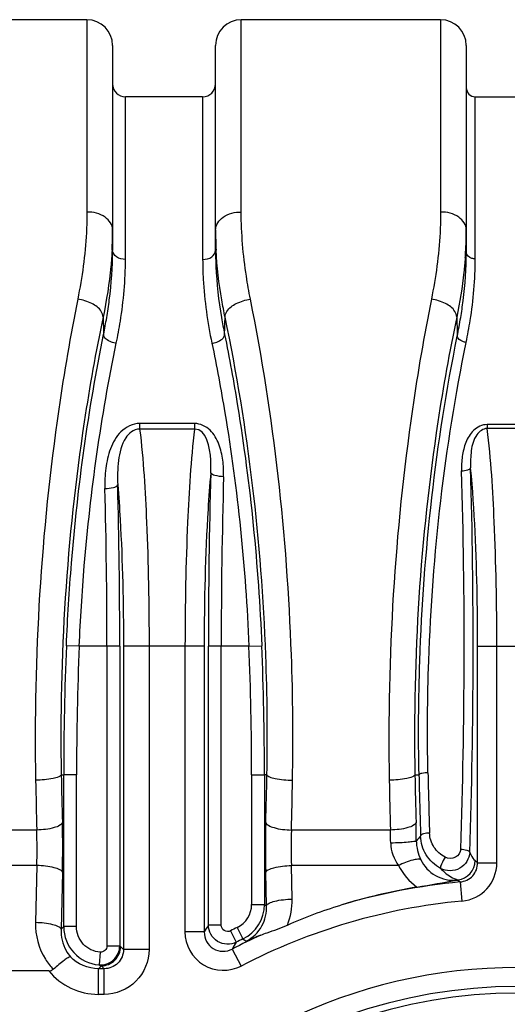
# Model space of a CAD drawing. Units: millimetres. Extents: x -2931 to 6054, y -143 to 5888.
# Drawn here: x -1062 to -683, y 2335 to 3101 of the extents above; entities that cross this region are included whole.
import ezdxf

# ---------------------------------------------------------------- set-up
doc = ezdxf.new("R2010")
doc.units = ezdxf.units.MM
doc.header["$LTSCALE"] = 38.72
doc.layers.add('EL_BAUGR', color=7, linetype='CONTINUOUS')

msp = doc.modelspace()

# ---------------------------------------------------------------- linework, layer by layer
at = {"layer": 'EL_BAUGR', "color": 7, "linetype": 'Continuous'}
for p, q in [((-1009.42, 3100.88), (-1164.42, 3100.88)), ((-1009.42, 3100.88), (-1009.42, 2951.23)), ((-889.42, 2951.23), (-889.42, 3100.88)), ((-734.42, 3100.88), (-889.42, 3100.88)), ((-734.42, 3100.88), (-734.42, 2951.23)), ((-989.42, 3080.88), (-989.42, 2921.38)), ((-909.42, 2921.38), (-909.42, 3080.88)), ((-714.42, 3080.88), (-714.42, 2919.76)), ((-979.42, 2914.34), (-979.42, 3040.88)), ((-919.42, 3040.88), (-979.42, 3040.88)), ((-919.42, 3040.88), (-919.42, 2914.34)), ((-707.42, 2914.82), (-707.42, 3040.88)), ((-707.42, 3040.88), (-641.42, 3040.88)), ((-968.41, 2786.7), (-968.41, 2782.3)), ((-925.64, 2786.7), (-968.41, 2786.7)), ((-925.64, 2782.3), (-968.41, 2782.3)), ((-925.64, 2786.7), (-925.64, 2782.3)), ((-698.25, 2785.88), (-698.25, 2782.77)), ((-650.58, 2785.88), (-698.25, 2785.88)), ((-650.58, 2782.77), (-698.25, 2782.77)), ((-1015.41, 2613.38), (-1025.36, 2613.8)), ((-983.87, 2613.38), (-1015.41, 2613.38)), ((-993.83, 2613.38), (-993.83, 2380.33)), ((-983.87, 2613.38), (-983.87, 2380.33)), ((-981.01, 2613.38), (-981.01, 2377.42)), ((-918.22, 2613.38), (-981.01, 2613.38)), ((-961.09, 2613.38), (-961.09, 2377.42)), ((-933.16, 2613.38), (-933.16, 2391.09)), ((-918.22, 2613.38), (-918.22, 2391.09)), ((-914.97, 2396.41), (-914.97, 2613.38)), ((-883.42, 2613.38), (-914.97, 2613.38)), ((-905, 2396.41), (-905, 2613.38)), ((-883.42, 2613.38), (-873.47, 2613.8)), ((-705.61, 2444.87), (-705.61, 2613.38)), ((-705.61, 2613.38), (-643.22, 2613.38)), ((-690.67, 2444.87), (-690.67, 2613.38)), ((-1029.37, 2513.38), (-1027.47, 2513.38)), ((-1027.47, 2395.22), (-1027.47, 2513.38)), ((-1017.5, 2513.38), (-1027.47, 2513.38)), ((-1017.5, 2395.22), (-1017.5, 2513.38)), ((-881.33, 2513.38), (-881.33, 2412.5)), ((-881.33, 2513.38), (-871.37, 2513.38)), ((-871.37, 2513.38), (-871.37, 2412.5)), ((-869.46, 2513.38), (-871.37, 2513.38)), ((-754.37, 2513.38), (-751.2, 2513.38)), ((-1048.44, 2470.38), (-1126.92, 2470.38)), ((-773.44, 2470.38), (-850.39, 2470.38)), ((-707.53, 2446.62), (-705.61, 2444.87)), ((-705.61, 2444.87), (-690.67, 2444.87)), ((-1048.38, 2442.77), (-1126.92, 2442.77)), ((-1048.38, 2442.77), (-1049.42, 2398.36)), ((-1028.46, 2437.6), (-1029.5, 2393.19)), ((-869.76, 2411.5), (-870.37, 2437.6)), ((-767.11, 2442.78), (-850.45, 2442.77)), ((-849.84, 2416.67), (-850.45, 2442.77)), ((-721.28, 2431.45), (-721.03, 2431.74)), ((-721.03, 2431.74), (-719.17, 2430)), ((-719.17, 2430), (-717.78, 2415.12)), ((-881.33, 2412.5), (-871.37, 2412.5)), ((-871.37, 2412.5), (-869.76, 2411.5)), ((-1029.5, 2393.19), (-1027.47, 2395.22)), ((-1017.5, 2395.22), (-1027.47, 2395.22)), ((-918.22, 2391.09), (-933.16, 2391.09)), ((-905, 2396.41), (-914.97, 2396.41)), ((-897.77, 2391.97), (-893.27, 2383.08)), ((-892.47, 2394.62), (-888.07, 2385.68)), ((-888.07, 2385.68), (-885.49, 2383.97)), ((-999.21, 2375.36), (-1000.02, 2365.44)), ((-993.83, 2380.33), (-983.87, 2380.33)), ((-983.25, 2379.66), (-981.01, 2377.42)), ((-961.09, 2377.42), (-981.01, 2377.42)), ((-896.38, 2377.83), (-889.49, 2364.57)), ((-1039.07, 2360.88), (-1126.92, 2360.88)), ((-1000.43, 2362.48), (-998.19, 2364.72)), ((-1000.43, 2342.56), (-1000.43, 2362.48)), ((-995.95, 2362.48), (-1000.43, 2362.48)), ((-998.19, 2364.72), (-995.95, 2362.48)), ((-995.96, 2342.56), (-995.96, 2362.48)), ((-995.96, 2342.56), (-1000.43, 2342.56))]:
    msp.add_line(p, q, dxfattribs=at)
for centre, radius, start, end in [((-1009.42, 3080.88), 20, 0, 90), ((-889.42, 3080.88), 20, 90, 180), ((-734.42, 3080.88), 20, 0, 90), ((-979.42, 3050.88), 10, 180, 270), ((-919.42, 3050.88), 10, 270, 0), ((-707.42, 3047.88), 7, 180, 270), ((-1280.12, 2937.5), 290.7, 356.84505, 359.9749), ((-618.71, 2937.5), 290.7, 180.02511, 183.15473), ((-1006.48, 2937.53), 292.06, 356.53184, 359.96985), ((-1024.83, 2938.49), 310.44, 355.77586, 356.55956), ((-1377.72, 2933.63), 389.08, 348.50061, 350.45298), ((-521.11, 2933.63), 389.08, 189.54702, 191.49939), ((-1100.23, 2931.64), 386.55, 348.51801, 350.68273), ((-5504.47, 2613.69), 4795.37, 358.07957, 1.65486), ((3927.62, 2613.9), 4842.59, 178.40825, 180.00605), ((3718.9, 2613.88), 4623.9, 178.37105, 180.0062), ((-5358.22, 2613.69), 4642.15, 358.04814, 1.68196), ((-5540.55, 2615.07), 4546.72, 359.97875, 1.52496), ((-5745.75, 2615.11), 4761.88, 359.97926, 1.49011), ((1371.69, 2513.38), 2399.15, 177.60117, 180), ((1371.69, 2513.38), 2389.19, 177.60126, 180), ((-3270.52, 2513.38), 2389.19, 0, 2.39874), ((-3270.52, 2513.38), 2399.15, 0, 2.39883), ((3804.05, 2605.78), 4834.31, 181.0952, 181.53538), ((-5702.6, 2605.77), 4834.02, 358.4646, 358.90481), ((4078.76, 2605.77), 4834.02, 181.09519, 181.5354), ((3615.87, 2603.34), 4368, 181.18005, 181.80571), ((3483.36, 2603.5), 4228.52, 181.19936, 181.83526), ((4207, 2605.47), 5257.18, 181.05025, 181.47239), ((-6105.47, 2605.46), 5256.82, 358.52759, 358.94976), ((4481.82, 2605.46), 5257, 181.05024, 181.47241), ((-1797.73, 2455.71), 769.48, 358.65089, 1.52918), ((-101.11, 2455.71), 769.48, 178.47082, 181.3491), ((-1504.99, 2456.22), 751.73, 0.446, 1.52684), ((-1440.69, 2455.71), 392.52, 358.11058, 2.14163), ((-458.15, 2455.71), 392.52, 177.85837, 181.88942), ((-1156.94, 2456.07), 383.76, 0.62471, 2.1371), ((279.09, 1524.2), 1394.76, 137.54394, 137.74593), ((-722.61, 2446.74), 15.08, 276.00524, 359.53185), ((-720.52, 2444.84), 29.85, 275.26821, 0.06798), ((-674.42, 1950.88), 481.2, 95.33602, 106.61714), ((-1635.12, 7608.36), 5256.94, 279.66159, 280.01083), ((-674.3, 1961.67), 470.9, 99.60245, 107.00617), ((-674.42, 1950.88), 466.26, 95.33619, 117.46964), ((-901.24, 2412.49), 19.91, 296.1455, 0.02395), ((-901.32, 2412.54), 29.95, 296.25159, 359.91786), ((-997.52, 2395.28), 29.94, 180.11356, 265.21175), ((78.87, 1785.64), 1166.51, 148.42675, 148.73322), ((-674.42, 1950.88), 494.41, 116.16945, 116.8567), ((-674.42, 1950.88), 481.2, 114.53203, 117.46978), ((83.55, 1800.87), 1137.17, 149.20368, 149.51128), ((-674.42, 1950.88), 484.45, 116.16945, 116.8567), ((-34.85, 348.74), 2205.84, 112.36583, 112.68296), ((-998.9, 2380.43), 15.03, 265.70703, 359.61349), ((-1000.49, 2392.34), 49.78, 219.18669, 270.06236), ((-674.42, 1950.88), 412.59, 37.8351, 142.1649), ((-991.45, 2384.49), 20.89, 245.77269, 251.15916), ((-674.42, 1950.88), 397.81, 13.22201, 166.778), ((-674.42, 1950.88), 392.64, 13.38329, 166.61671)]:
    msp.add_arc(centre, radius, start, end, dxfattribs=at)
for points, knots in [([(-1009.42, 2951.23), (-1009.42, 2945.87), (-1010.06, 2923.15), (-1013.14, 2900.52), (-1016.56, 2883.49)], [0, 0, 0, 0, 0.235891, 1, 1, 1, 1]), ([(-989.42, 2937.37), (-989.42, 2941.18), (-995.46, 2949.46), (-1004.51, 2951.23), (-1009.42, 2951.23)], [0, 0, 0, 0, 0.436949, 1, 1, 1, 1]), ([(-909.42, 2937.37), (-909.42, 2941.18), (-903.37, 2949.46), (-894.32, 2951.23), (-889.42, 2951.23)], [0, 0, 0, 0, 0.436949, 1, 1, 1, 1]), ([(-882.28, 2883.49), (-883.46, 2889.37), (-887.44, 2911.75), (-889.42, 2934.51), (-889.42, 2951.23)], [0, 0, 0, 0, 0.264006, 1, 1, 1, 1]), ([(-734.42, 2951.23), (-734.42, 2945.87), (-735.06, 2923.15), (-738.14, 2900.52), (-741.56, 2883.49)], [0, 0, 0, 0, 0.235891, 1, 1, 1, 1]), ([(-714.42, 2937.37), (-714.42, 2941.18), (-720.46, 2949.46), (-729.51, 2951.23), (-734.42, 2951.23)], [0, 0, 0, 0, 0.436949, 1, 1, 1, 1]), ([(-989.86, 2921.5), (-990.09, 2917.3), (-991.41, 2899.83), (-994.13, 2882.47), (-996.85, 2869.44)], [0, 0, 0, 0, 0.240197, 1, 1, 1, 1]), ([(-994.03, 2869.1), (-993.27, 2873.65), (-990.69, 2890.96), (-989.42, 2908.49), (-989.42, 2921.38)], [0, 0, 0, 0, 0.263422, 1, 1, 1, 1]), ([(-979.42, 2914.34), (-981.87, 2914.34), (-986.43, 2915.26), (-989.42, 2919.45), (-989.42, 2921.38)], [0, 0, 0, 0, 0.560485, 1, 1, 1, 1]), ([(-919.42, 2914.34), (-916.96, 2914.34), (-912.4, 2915.26), (-909.42, 2919.45), (-909.42, 2921.38)], [0, 0, 0, 0, 0.560485, 1, 1, 1, 1]), ([(-909.42, 2921.38), (-909.42, 2917.24), (-909, 2899.74), (-907.01, 2882.28), (-904.8, 2869.1)], [0, 0, 0, 0, 0.236483, 1, 1, 1, 1]), ([(-901.98, 2869.44), (-902.91, 2873.9), (-906.19, 2891.11), (-908.27, 2908.56), (-908.98, 2921.51)], [0, 0, 0, 0, 0.259728, 1, 1, 1, 1]), ([(-718.78, 2869.05), (-718.06, 2873.46), (-715.61, 2890.26), (-714.42, 2907.25), (-714.42, 2919.76)], [0, 0, 0, 0, 0.263067, 1, 1, 1, 1]), ([(-707.42, 2914.82), (-708.32, 2914.82), (-711.23, 2915.1), (-714.42, 2917.66), (-714.42, 2919.75)], [0, 0, 0, 0, 0.301014, 1, 1, 1, 1]), ([(-986.59, 2849.13), (-985.41, 2854.82), (-981.43, 2876.34), (-979.42, 2898.26), (-979.42, 2914.34)], [0, 0, 0, 0, 0.265579, 1, 1, 1, 1]), ([(-919.42, 2914.34), (-919.42, 2909.21), (-918.76, 2887.32), (-915.65, 2865.54), (-912.24, 2849.13)], [0, 0, 0, 0, 0.234222, 1, 1, 1, 1]), ([(-715.23, 2915.63), (-715.51, 2911.88), (-716.93, 2896.38), (-719.44, 2881), (-721.85, 2869.44)], [0, 0, 0, 0, 0.241467, 1, 1, 1, 1]), ([(-714.51, 2849.83), (-713.34, 2855.5), (-709.41, 2876.95), (-707.42, 2898.8), (-707.42, 2914.82)], [0, 0, 0, 0, 0.265596, 1, 1, 1, 1]), ([(-1016.56, 2883.49), (-1022.26, 2855.05), (-1043.39, 2731.42), (-1051.07, 2605.49), (-1049.3, 2509.11)], [0, 0, 0, 0, 0.231274, 1, 1, 1, 1]), ([(-996.85, 2869.45), (-996.83, 2871.01), (-998.68, 2875.71), (-1005.98, 2880.85), (-1012.75, 2882.94), (-1016.56, 2883.49)], [0, 0, 0, 0, 0.183177, 0.551087, 1, 1, 1, 1]), ([(-901.98, 2869.45), (-902.01, 2871.01), (-900.15, 2875.71), (-892.85, 2880.85), (-886.08, 2882.94), (-882.28, 2883.49)], [0, 0, 0, 0, 0.183176, 0.551086, 1, 1, 1, 1]), ([(-849.54, 2509.11), (-848.94, 2541.6), (-850.11, 2667.01), (-864, 2792.4), (-882.28, 2883.49)], [0, 0, 0, 0, 0.259181, 1, 1, 1, 1]), ([(-741.56, 2883.49), (-747.26, 2855.05), (-768.39, 2731.42), (-776.07, 2605.49), (-774.3, 2509.11)], [0, 0, 0, 0, 0.231273, 1, 1, 1, 1]), ([(-721.85, 2869.45), (-721.83, 2871.01), (-723.68, 2875.71), (-730.98, 2880.85), (-737.75, 2882.94), (-741.56, 2883.49)], [0, 0, 0, 0, 0.183177, 0.551087, 1, 1, 1, 1]), ([(-996.85, 2869.44), (-1002.51, 2842.46), (-1023.51, 2724.98), (-1031.14, 2605.11), (-1029.37, 2513.38)], [0, 0, 0, 0, 0.231063, 1, 1, 1, 1]), ([(-869.46, 2513.38), (-868.86, 2544.32), (-870.01, 2663.65), (-883.84, 2782.95), (-901.98, 2869.44)], [0, 0, 0, 0, 0.259323, 1, 1, 1, 1]), ([(-721.85, 2869.44), (-727.51, 2842.46), (-748.51, 2724.98), (-756.14, 2605.11), (-754.37, 2513.38)], [0, 0, 0, 0, 0.231062, 1, 1, 1, 1]), ([(-1025.36, 2613.8), (-1024.46, 2635.23), (-1019.44, 2716.46), (-1008.37, 2797.34), (-996.45, 2856.07)], [0, 0, 0, 0, 0.263564, 1, 1, 1, 1]), ([(-986.59, 2849.13), (-987.88, 2849.31), (-991.71, 2850.21), (-996.48, 2853.23), (-996.45, 2856.07)], [0, 0, 0, 0, 0.314254, 1, 1, 1, 1]), ([(-912.24, 2849.13), (-910.95, 2849.31), (-907.12, 2850.21), (-902.35, 2853.23), (-902.38, 2856.07)], [0, 0, 0, 0, 0.314256, 1, 1, 1, 1]), ([(-902.38, 2856.07), (-898.63, 2837.6), (-884.11, 2757.52), (-876.09, 2676.28), (-873.47, 2613.8)], [0, 0, 0, 0, 0.231585, 1, 1, 1, 1]), ([(-751.2, 2513.38), (-751.81, 2542.93), (-750.94, 2657.27), (-738.25, 2771.6), (-721.41, 2854.69)], [0, 0, 0, 0, 0.258509, 1, 1, 1, 1]), ([(-744.23, 2515), (-744.84, 2543.99), (-743.97, 2656.18), (-731.3, 2768.36), (-714.51, 2849.83)], [0, 0, 0, 0, 0.258556, 1, 1, 1, 1]), ([(-714.51, 2849.83), (-715.41, 2849.95), (-718.09, 2850.58), (-721.43, 2852.7), (-721.41, 2854.69)], [0, 0, 0, 0, 0.314045, 1, 1, 1, 1]), ([(-1015.41, 2613.38), (-1014.51, 2634.25), (-1009.51, 2713.31), (-998.47, 2792.02), (-986.59, 2849.13)], [0, 0, 0, 0, 0.263661, 1, 1, 1, 1]), ([(-912.24, 2849.13), (-908.51, 2831.18), (-894.03, 2753.28), (-886.03, 2674.2), (-883.42, 2613.38)], [0, 0, 0, 0, 0.231487, 1, 1, 1, 1]), ([(-968.41, 2786.7), (-973.7, 2786.7), (-984.22, 2781.37), (-991.79, 2767.2), (-995.23, 2751.83), (-995.58, 2741.32), (-995.44, 2736.07)], [0, 0, 0, 0, 0.252798, 0.500741, 0.748999, 1, 1, 1, 1]), ([(-968.41, 2782.3), (-970.67, 2782.34), (-975.17, 2780.7), (-982.05, 2772.4), (-985.53, 2757.64), (-985.73, 2745.23), (-985.48, 2738.94)], [0, 0, 0, 0, 0.134469, 0.261273, 0.626691, 1, 1, 1, 1]), ([(-968.41, 2782.3), (-965.42, 2758.26), (-962.2, 2701.9), (-961.09, 2645.54), (-961.09, 2613.38)], [0, 0, 0, 0, 0.429649, 1, 1, 1, 1]), ([(-925.64, 2782.3), (-928.71, 2758.27), (-932.02, 2701.9), (-933.16, 2645.54), (-933.16, 2613.38)], [0, 0, 0, 0, 0.429666, 1, 1, 1, 1]), ([(-903.13, 2745.32), (-903.01, 2749.62), (-903.33, 2758.22), (-906.26, 2770.8), (-912.62, 2782.38), (-921.28, 2786.7), (-925.64, 2786.7)], [0, 0, 0, 0, 0.250107, 0.498029, 0.746351, 1, 1, 1, 1]), ([(-913.1, 2748.41), (-912.94, 2751.65), (-912.64, 2762.87), (-916.56, 2782.52), (-925.64, 2782.3)], [0, 0, 0, 0, 0.263252, 1, 1, 1, 1]), ([(-698.25, 2785.88), (-702.06, 2785.88), (-709.62, 2782.15), (-715.25, 2772.1), (-717.88, 2761.16), (-718.18, 2753.68), (-718.07, 2749.94)], [0, 0, 0, 0, 0.254174, 0.502769, 0.750484, 1, 1, 1, 1]), ([(-698.25, 2782.77), (-701.33, 2782.82), (-708.3, 2777.38), (-710.92, 2765.48), (-711.3, 2756.62), (-711.1, 2752.17)], [0, 0, 0, 0, 0.2579, 0.626954, 1, 1, 1, 1]), ([(-690.67, 2613.38), (-690.67, 2645.67), (-691.82, 2702.19), (-695.15, 2758.72), (-698.25, 2782.77)], [0, 0, 0, 0, 0.571018, 1, 1, 1, 1]), ([(-718.07, 2749.94), (-716.47, 2749.98), (-714.23, 2750.27), (-711.32, 2751.3), (-711.1, 2752.18)], [0, 0, 0, 0, 0.639492, 1, 1, 1, 1]), ([(-705.61, 2613.38), (-705.61, 2626.38), (-706.09, 2672.67), (-707.81, 2719.02), (-711.1, 2752.17)], [0, 0, 0, 0, 0.280547, 1, 1, 1, 1]), ([(-913.1, 2748.41), (-913.98, 2738.93), (-917.26, 2694), (-918.22, 2648.92), (-918.22, 2613.38)], [0, 0, 0, 0, 0.211286, 1, 1, 1, 1]), ([(-903.13, 2745.32), (-905.41, 2745.38), (-908.59, 2745.8), (-912.77, 2747.18), (-913.1, 2748.41)], [0, 0, 0, 0, 0.641672, 1, 1, 1, 1]), ([(-995.44, 2736.07), (-993.16, 2736.12), (-990.04, 2736.54), (-985.82, 2737.74), (-985.48, 2738.94)], [0, 0, 0, 0, 0.645992, 1, 1, 1, 1]), ([(-985.48, 2738.94), (-984.71, 2729.93), (-981.88, 2688.14), (-981.01, 2646.23), (-981.01, 2613.38)], [0, 0, 0, 0, 0.21576, 1, 1, 1, 1]), ([(-1029.37, 2513.38), (-1029.68, 2512.6), (-1032.08, 2511.39), (-1038.52, 2509.67), (-1044.77, 2509.19), (-1049.3, 2509.11)], [0, 0, 0, 0, 0.121387, 0.344367, 1, 1, 1, 1]), ([(-869.46, 2513.38), (-869.15, 2512.6), (-866.75, 2511.39), (-860.31, 2509.67), (-854.07, 2509.19), (-849.54, 2509.11)], [0, 0, 0, 0, 0.121387, 0.344367, 1, 1, 1, 1]), ([(-754.37, 2513.38), (-754.68, 2512.6), (-757.08, 2511.39), (-763.52, 2509.67), (-769.77, 2509.19), (-774.3, 2509.11)], [0, 0, 0, 0, 0.121387, 0.344367, 1, 1, 1, 1]), ([(-744.23, 2515), (-745.82, 2514.96), (-747.92, 2514.65), (-750.92, 2514.16), (-751.2, 2513.38)], [0, 0, 0, 0, 0.656488, 1, 1, 1, 1]), ([(-1028.52, 2476.25), (-1028.78, 2475.32), (-1031.01, 2473.54), (-1037.61, 2471.2), (-1043.89, 2470.49), (-1048.44, 2470.38)], [0, 0, 0, 0, 0.136034, 0.360307, 1, 1, 1, 1]), ([(-870.31, 2476.25), (-870.05, 2475.32), (-867.82, 2473.54), (-861.22, 2471.2), (-854.94, 2470.49), (-850.39, 2470.38)], [0, 0, 0, 0, 0.136036, 0.36031, 1, 1, 1, 1]), ([(-753.52, 2476.25), (-753.78, 2475.32), (-756.01, 2473.54), (-762.61, 2471.2), (-768.89, 2470.49), (-773.44, 2470.38)], [0, 0, 0, 0, 0.136036, 0.36031, 1, 1, 1, 1]), ([(-742.99, 2468.08), (-744.59, 2468.04), (-746.87, 2467.74), (-749.75, 2466.6), (-749.96, 2465.7)], [0, 0, 0, 0, 0.635224, 1, 1, 1, 1]), ([(-730.9, 2449.25), (-734.35, 2451.09), (-740.39, 2456.49), (-742.87, 2464.27), (-742.99, 2468.08)], [0, 0, 0, 0, 0.506247, 1, 1, 1, 1]), ([(-753.27, 2462.07), (-753.76, 2461.57), (-756.17, 2461.34), (-760.22, 2460.68), (-766.3, 2460.4), (-770.78, 2460.27), (-773.2, 2460.25)], [0, 0, 0, 0, 0.104166, 0.32633, 0.638852, 1, 1, 1, 1]), ([(-734.37, 2440.54), (-738.88, 2443.03), (-746.72, 2450.34), (-749.83, 2460.65), (-749.96, 2465.7)], [0, 0, 0, 0, 0.504611, 1, 1, 1, 1]), ([(-711.79, 2452.99), (-711.92, 2448.15), (-718.19, 2438.01), (-730.01, 2438.16), (-734.37, 2440.54)], [0, 0, 0, 0, 0.493656, 1, 1, 1, 1]), ([(-718.76, 2455.58), (-718.85, 2453.05), (-722.39, 2447.83), (-728.55, 2447.99), (-730.9, 2449.25)], [0, 0, 0, 0, 0.486789, 1, 1, 1, 1]), ([(-718.76, 2455.58), (-717.16, 2455.53), (-714.82, 2455.22), (-711.99, 2453.92), (-711.79, 2452.99)], [0, 0, 0, 0, 0.628968, 1, 1, 1, 1]), ([(-711.79, 2452.99), (-711.46, 2452.28), (-710.31, 2450), (-708.85, 2447.82), (-707.53, 2446.62)], [0, 0, 0, 0, 0.304391, 1, 1, 1, 1]), ([(-749.75, 2447.24), (-750.42, 2447.68), (-752.74, 2447.75), (-758.59, 2446.56), (-763.57, 2444.48), (-767.1, 2442.77)], [0, 0, 0, 0, 0.131449, 0.353347, 1, 1, 1, 1]), ([(-749.75, 2447.24), (-747.3, 2442.23), (-739.13, 2433.2), (-727.07, 2430.83), (-721.28, 2431.45)], [0, 0, 0, 0, 0.488998, 1, 1, 1, 1]), ([(-730.9, 2449.25), (-731.98, 2447.56), (-733.06, 2444.92), (-734.9, 2441.55), (-734.37, 2440.54)], [0, 0, 0, 0, 0.636657, 1, 1, 1, 1]), ([(-719.17, 2430), (-715.57, 2430.31), (-708.35, 2433.75), (-705.59, 2441.27), (-705.61, 2444.87)], [0, 0, 0, 0, 0.5, 1, 1, 1, 1]), ([(-1028.46, 2437.6), (-1028.74, 2438.46), (-1031.04, 2440), (-1037.58, 2442.06), (-1043.84, 2442.67), (-1048.38, 2442.77)], [0, 0, 0, 0, 0.129489, 0.353114, 1, 1, 1, 1]), ([(-870.37, 2437.6), (-870.09, 2438.46), (-867.79, 2440), (-861.25, 2442.06), (-854.99, 2442.67), (-850.45, 2442.77)], [0, 0, 0, 0, 0.129489, 0.353114, 1, 1, 1, 1]), ([(-734.37, 2440.54), (-733.34, 2439.38), (-729.57, 2435.57), (-724.74, 2432.65), (-721.03, 2431.74)], [0, 0, 0, 0, 0.28951, 1, 1, 1, 1]), ([(-869.76, 2411.5), (-869.48, 2412.36), (-867.18, 2413.9), (-860.64, 2415.96), (-854.38, 2416.57), (-849.84, 2416.67)], [0, 0, 0, 0, 0.129489, 0.353114, 1, 1, 1, 1]), ([(-885.49, 2383.97), (-880.46, 2386.51), (-871.98, 2394.74), (-869.54, 2406.12), (-869.76, 2411.5)], [0, 0, 0, 0, 0.511565, 1, 1, 1, 1]), ([(-1049.42, 2398.36), (-1049.65, 2388.54), (-1045.99, 2374.83), (-1037.8, 2364.44), (-1035.47, 2362.03)], [0, 0, 0, 0, 0.745765, 1, 1, 1, 1]), ([(-1029.5, 2393.19), (-1029.78, 2394.05), (-1032.09, 2395.59), (-1038.62, 2397.65), (-1044.88, 2398.26), (-1049.42, 2398.36)], [0, 0, 0, 0, 0.129489, 0.353114, 1, 1, 1, 1]), ([(-1029.5, 2393.19), (-1029.74, 2387.54), (-1027.97, 2379.59), (-1023.58, 2373.32), (-1022.3, 2371.84)], [0, 0, 0, 0, 0.741867, 1, 1, 1, 1]), ([(-999.21, 2375.36), (-1004.03, 2375.76), (-1013.72, 2380.35), (-1017.5, 2390.39), (-1017.5, 2395.22)], [0, 0, 0, 0, 0.499986, 1, 1, 1, 1]), ([(-933.16, 2391.09), (-933.16, 2381.3), (-922, 2360.24), (-898.17, 2360.06), (-889.49, 2364.57)], [0, 0, 0, 0, 0.5, 1, 1, 1, 1]), ([(-918.22, 2391.09), (-918.28, 2386.16), (-912.82, 2375.37), (-900.73, 2375.5), (-896.38, 2377.83)], [0, 0, 0, 0, 0.500002, 1, 1, 1, 1]), ([(-893.27, 2383.08), (-897.61, 2380.93), (-909.33, 2381.26), (-914.93, 2391.56), (-914.97, 2396.41)], [0, 0, 0, 0, 0.5, 1, 1, 1, 1]), ([(-897.77, 2391.97), (-899.22, 2391.24), (-903.16, 2391.3), (-905, 2394.79), (-905, 2396.41)], [0, 0, 0, 0, 0.499999, 1, 1, 1, 1]), ([(-874.21, 2388.64), (-872.58, 2389.32), (-865.64, 2391.81), (-858.62, 2394.14), (-853.51, 2396.46)], [0, 0, 0, 0, 0.239143, 1, 1, 1, 1]), ([(-993.83, 2380.33), (-993.83, 2379), (-994.99, 2376.21), (-997.88, 2375.25), (-999.21, 2375.36)], [0, 0, 0, 0, 0.497442, 1, 1, 1, 1]), ([(-961.09, 2377.42), (-961.09, 2368.53), (-968.5, 2349.97), (-987.06, 2342.56), (-995.96, 2342.56)], [0, 0, 0, 0, 0.499999, 1, 1, 1, 1]), ([(-981.01, 2377.42), (-980.98, 2373.6), (-984.09, 2365.56), (-992.13, 2362.44), (-995.95, 2362.48)], [0, 0, 0, 0, 0.5, 1, 1, 1, 1]), ([(-983.87, 2380.33), (-983.77, 2380.21), (-983.56, 2379.99), (-983.36, 2379.77), (-983.25, 2379.66)], [0, 0, 0, 0, 0.509317, 1, 1, 1, 1]), ([(-1022.3, 2371.84), (-1022.91, 2371.79), (-1024.52, 2370.75), (-1028.99, 2367.72), (-1032.72, 2364.47), (-1035.47, 2362.03)], [0, 0, 0, 0, 0.112506, 0.330813, 1, 1, 1, 1])]:
    msp.add_open_spline(points, degree=3, knots=knots, dxfattribs=at)
for points in [[(-996.85, 2869.44), (-996.72, 2864.99), (-996.58, 2860.53), (-996.45, 2856.07)], [(-902.38, 2856.07), (-902.25, 2860.53), (-902.11, 2864.99), (-901.98, 2869.44)], [(-721.85, 2869.44), (-721.7, 2864.53), (-721.56, 2859.61), (-721.41, 2854.69)], [(-773.2, 2460.25), (-773.13, 2454.08), (-770.73, 2447.77), (-767.11, 2442.78)], [(-753.28, 2462.07), (-753.24, 2456.99), (-751.99, 2451.8), (-749.75, 2447.24)], [(-767.11, 2442.78), (-763.73, 2436.25), (-758.75, 2430.35), (-752.85, 2425.98)], [(-853.51, 2396.46), (-850.94, 2402.81), (-849.68, 2409.83), (-849.84, 2416.67)], [(-853.51, 2396.46), (-840.06, 2402.56), (-826.15, 2407.67), (-812.03, 2411.99)], [(-998.19, 2364.72), (-994.39, 2364.75), (-986.5, 2367.97), (-983.28, 2375.86), (-983.25, 2379.66)], [(-1000.43, 2362.48), (-1008.36, 2362.44), (-1016.87, 2366.05), (-1022.3, 2371.84)], [(-1039.07, 2360.88), (-1037.95, 2360.88), (-1036.29, 2361.1), (-1035.95, 2362.18)]]:
    msp.add_open_spline(points, degree=3, dxfattribs=at)

doc.saveas('drawing.dxf')
